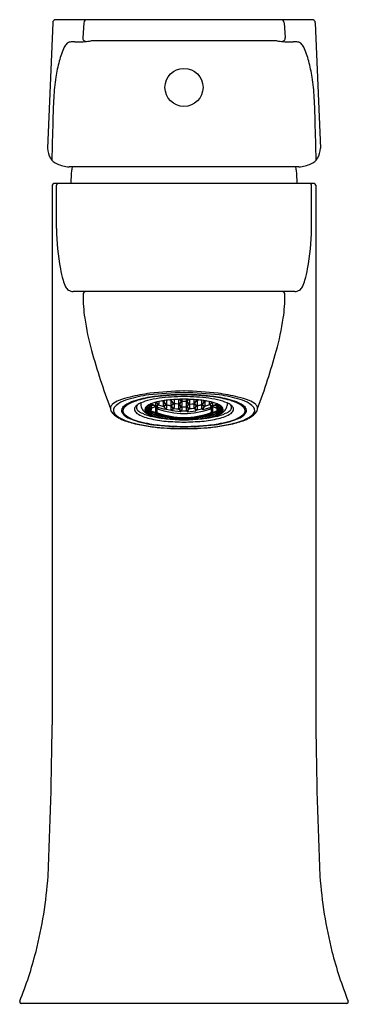
# Model space of a CAD drawing. Units: inches. Extents: x 5896.8 to 5898.8, y 440.13 to 446.13.
import ezdxf

# ---------------------------------------------------------------- set-up
doc = ezdxf.new("R2010")
doc.units = ezdxf.units.IN
doc.header["$LTSCALE"] = 0.64311
doc.header["$MEASUREMENT"] = 0
doc.layers.get('0').update_dxf_attribs({"color": 255, "linetype": 'CONTINUOUS'})
doc.layers.get('Defpoints').update_dxf_attribs({"linetype": 'CONTINUOUS'})
doc.styles.get("Standard").update_dxf_attribs({"font": 'txt', "width": 0.8})

msp = doc.modelspace()

# ---------------------------------------------------------------- linework, layer by layer
for p, q in [((5896.9981, 446.1061), (5896.9669, 445.3431)), ((5898.5788, 446.1253), (5897.0181, 446.1253)), ((5897.1883, 446.1068), (5897.1814, 446.0145)), ((5898.4086, 446.1068), (5898.4155, 446.0145)), ((5898.5988, 446.1061), (5898.63, 445.3431)), ((5898.3656, 445.9962), (5897.2313, 445.9962)), ((5898.4989, 445.2285), (5897.098, 445.2285)), ((5896.995, 445.1162), (5896.995, 441.8291)), ((5898.5919, 445.1262), (5897.005, 445.1262)), ((5897.0205, 444.8521), (5897.0205, 445.1162)), ((5898.5764, 444.8521), (5898.5764, 445.1162)), ((5898.6019, 445.1162), (5898.6019, 441.8291)), ((5898.4748, 444.4686), (5897.1221, 444.4686)), ((5897.6247, 443.7937), (5897.6246, 443.7761)), ((5897.6281, 443.7946), (5897.6406, 443.7786)), ((5897.6294, 443.795), (5897.6423, 443.7785)), ((5897.6459, 443.7989), (5897.6459, 443.7837)), ((5897.6725, 443.7984), (5897.6609, 443.8019)), ((5897.6634, 443.8023), (5897.6725, 443.7997)), ((5897.6713, 443.7988), (5897.6713, 443.7731)), ((5897.6725, 443.7997), (5897.6788, 443.8049)), ((5897.6876, 443.779), (5897.6725, 443.7984)), ((5897.6824, 443.8054), (5897.6742, 443.7986)), ((5897.6742, 443.7986), (5897.6893, 443.7791)), ((5897.6925, 443.8068), (5897.6925, 443.7842)), ((5897.7195, 443.8053), (5897.705, 443.8081)), ((5897.7097, 443.8085), (5897.7195, 443.8067)), ((5897.7179, 443.8056), (5897.7179, 443.7776)), ((5897.7182, 443.8092), (5897.7195, 443.8067)), ((5897.7195, 443.8067), (5897.7223, 443.8095)), ((5897.7346, 443.7859), (5897.7195, 443.8053)), ((5897.7212, 443.8057), (5897.7252, 443.8098)), ((5897.7363, 443.7863), (5897.7212, 443.8057)), ((5897.7391, 443.8107), (5897.7391, 443.7913)), ((5897.7645, 443.8121), (5897.7645, 443.7878)), ((5897.7816, 443.7993), (5897.7665, 443.7831)), ((5897.7834, 443.7986), (5897.7683, 443.7824)), ((5897.7714, 443.8124), (5897.7816, 443.7993)), ((5897.7735, 443.8124), (5897.7833, 443.7999)), ((5897.7833, 443.7999), (5897.8135, 443.7999)), ((5897.8136, 443.7987), (5897.7834, 443.7986)), ((5897.7857, 443.8128), (5897.7857, 443.8049)), ((5897.7857, 443.7986), (5897.7857, 443.774)), ((5897.8111, 443.8128), (5897.8111, 443.8049)), ((5897.8111, 443.7987), (5897.8111, 443.774)), ((5897.8135, 443.7999), (5897.8234, 443.8124)), ((5897.8286, 443.7824), (5897.8136, 443.7987)), ((5897.8255, 443.8124), (5897.8153, 443.7993)), ((5897.8153, 443.7993), (5897.8304, 443.7831)), ((5897.8324, 443.8121), (5897.8324, 443.7878)), ((5897.8578, 443.8107), (5897.8578, 443.7913)), ((5897.8605, 443.7863), (5897.8756, 443.8057)), ((5897.8623, 443.7859), (5897.8774, 443.8053)), ((5897.8756, 443.8057), (5897.8717, 443.8098)), ((5897.8774, 443.8067), (5897.8746, 443.8095)), ((5897.8787, 443.8092), (5897.8774, 443.8067)), ((5897.8872, 443.8085), (5897.8774, 443.8067)), ((5897.8774, 443.8053), (5897.8919, 443.8081)), ((5897.879, 443.8056), (5897.879, 443.7776)), ((5897.9044, 443.8068), (5897.9044, 443.7842)), ((5897.9226, 443.7986), (5897.9075, 443.7791)), ((5897.9093, 443.779), (5897.9244, 443.7984)), ((5897.9145, 443.8054), (5897.9226, 443.7986)), ((5897.9244, 443.7997), (5897.9181, 443.8049)), ((5897.9335, 443.8023), (5897.9244, 443.7997)), ((5897.9244, 443.7984), (5897.936, 443.8019)), ((5897.9256, 443.7988), (5897.9256, 443.7731)), ((5897.951, 443.7989), (5897.951, 443.7837)), ((5897.9675, 443.795), (5897.9546, 443.7785)), ((5897.9687, 443.7946), (5897.9563, 443.7786)), ((5897.9722, 443.7937), (5897.9723, 443.7761)), ((5897.5356, 443.7896), (5897.5356, 443.7748)), ((5897.5605, 443.754), (5897.5597, 443.7548)), ((5897.576, 443.7547), (5897.5599, 443.7547)), ((5897.5765, 443.7541), (5897.5605, 443.754)), ((5897.5613, 443.7595), (5897.577, 443.7595)), ((5897.5686, 443.7681), (5897.5697, 443.7681)), ((5897.5785, 443.764), (5897.5694, 443.7688)), ((5897.5697, 443.7681), (5897.5785, 443.7635)), ((5897.5785, 443.7533), (5897.576, 443.7547)), ((5897.5782, 443.7532), (5897.5765, 443.7541)), ((5897.5769, 443.7539), (5897.5769, 443.7451)), ((5897.577, 443.7595), (5897.5781, 443.7589)), ((5897.5781, 443.7589), (5897.5776, 443.7553)), ((5897.5776, 443.7553), (5897.5785, 443.7533)), ((5897.5781, 443.7752), (5897.578, 443.7687)), ((5897.5781, 443.7638), (5897.5781, 443.7589)), ((5897.5936, 443.743), (5897.5782, 443.7532)), ((5897.5785, 443.764), (5897.5882, 443.7639)), ((5897.5785, 443.7635), (5897.5885, 443.7543)), ((5897.5893, 443.7508), (5897.5785, 443.7533)), ((5897.5899, 443.7499), (5897.5802, 443.7523)), ((5897.5802, 443.7523), (5897.5953, 443.7422)), ((5897.5895, 443.768), (5897.5812, 443.7771)), ((5897.5875, 443.7604), (5897.5863, 443.7599)), ((5897.5863, 443.7599), (5897.5879, 443.7572)), ((5897.5987, 443.7709), (5897.5875, 443.7604)), ((5897.5878, 443.7574), (5897.5987, 443.7574)), ((5897.5879, 443.7572), (5897.5885, 443.7543)), ((5897.5883, 443.7808), (5897.5932, 443.7753)), ((5897.5885, 443.7543), (5897.5908, 443.7536)), ((5897.5885, 443.7448), (5897.5936, 443.743)), ((5897.5908, 443.7536), (5897.5896, 443.752)), ((5897.5904, 443.7437), (5897.5905, 443.7386)), ((5897.6255, 443.7292), (5897.5907, 443.7438)), ((5897.5989, 443.7715), (5897.591, 443.7714)), ((5897.5951, 443.7839), (5897.6255, 443.771)), ((5897.5953, 443.7422), (5897.6255, 443.7293)), ((5897.6255, 443.7718), (5897.5961, 443.7843)), ((5897.6122, 443.7766), (5897.5987, 443.7709)), ((5897.5987, 443.7574), (5897.6272, 443.7691)), ((5897.5994, 443.7614), (5897.5987, 443.7574)), ((5897.5993, 443.7821), (5897.5989, 443.7715)), ((5897.6115, 443.7769), (5897.5989, 443.7715)), ((5897.5992, 443.7711), (5897.5994, 443.7614)), ((5897.5993, 443.7572), (5897.5993, 443.747)), ((5897.6247, 443.7676), (5897.6255, 443.7293)), ((5897.6406, 443.7786), (5897.6255, 443.7718)), ((5897.6255, 443.771), (5897.6406, 443.7548)), ((5897.6272, 443.7707), (5897.6423, 443.7775)), ((5897.6324, 443.765), (5897.6272, 443.7707)), ((5897.6825, 443.7496), (5897.6324, 443.765)), ((5897.6331, 443.7629), (5897.6331, 443.7334)), ((5897.6336, 443.7623), (5897.6336, 443.7571)), ((5897.6406, 443.7548), (5897.6356, 443.7534)), ((5897.636, 443.7747), (5897.636, 443.7701)), ((5897.6423, 443.7785), (5897.6725, 443.7691)), ((5897.6423, 443.7775), (5897.6725, 443.7681)), ((5897.6725, 443.7691), (5897.6876, 443.779)), ((5897.6725, 443.7681), (5897.6876, 443.7521)), ((5897.6893, 443.778), (5897.6742, 443.7681)), ((5897.6742, 443.7681), (5897.6893, 443.7522)), ((5897.6812, 443.759), (5897.6811, 443.7541)), ((5897.6876, 443.7521), (5897.6825, 443.7496)), ((5897.6893, 443.7791), (5897.7195, 443.7729)), ((5897.7195, 443.7718), (5897.6893, 443.778)), ((5897.6893, 443.7522), (5897.7195, 443.7462)), ((5897.6925, 443.7774), (5897.6925, 443.7573)), ((5897.7179, 443.7721), (5897.7179, 443.7511)), ((5897.7195, 443.7729), (5897.7346, 443.7859)), ((5897.7346, 443.7559), (5897.7195, 443.7718)), ((5897.7195, 443.7462), (5897.7346, 443.7559)), ((5897.7363, 443.785), (5897.7212, 443.7721)), ((5897.7212, 443.7721), (5897.7363, 443.7562)), ((5897.7212, 443.7454), (5897.7363, 443.7552)), ((5897.7264, 443.7409), (5897.7212, 443.7454)), ((5897.7765, 443.736), (5897.7264, 443.7409)), ((5897.7293, 443.7506), (5897.7293, 443.7459)), ((5897.7665, 443.7831), (5897.7363, 443.7863)), ((5897.7665, 443.7819), (5897.7363, 443.785)), ((5897.7363, 443.7562), (5897.7665, 443.7532)), ((5897.7363, 443.7552), (5897.7665, 443.7522)), ((5897.7391, 443.7847), (5897.7391, 443.7612)), ((5897.7645, 443.7821), (5897.7645, 443.758)), ((5897.7816, 443.766), (5897.7665, 443.7819)), ((5897.7665, 443.7532), (5897.7816, 443.766)), ((5897.7665, 443.7522), (5897.7816, 443.7395)), ((5897.7683, 443.7824), (5897.7833, 443.7665)), ((5897.7683, 443.7526), (5897.7833, 443.7654)), ((5897.7833, 443.7399), (5897.7683, 443.7526)), ((5897.7744, 443.7456), (5897.7744, 443.7408)), ((5897.7816, 443.7395), (5897.7765, 443.736)), ((5897.7833, 443.7665), (5897.8135, 443.7665)), ((5897.7833, 443.7654), (5897.8135, 443.7654)), ((5897.8135, 443.7399), (5897.7833, 443.7399)), ((5897.7857, 443.7654), (5897.7857, 443.747)), ((5897.8111, 443.7654), (5897.8111, 443.747)), ((5897.8135, 443.7665), (5897.8286, 443.7824)), ((5897.8135, 443.7654), (5897.8286, 443.7526)), ((5897.8286, 443.7526), (5897.8135, 443.7399)), ((5897.8153, 443.766), (5897.8304, 443.7819)), ((5897.8304, 443.7532), (5897.8153, 443.766)), ((5897.8304, 443.7522), (5897.8153, 443.7395)), ((5897.8153, 443.7395), (5897.8204, 443.736)), ((5897.8204, 443.736), (5897.8705, 443.7409)), ((5897.8225, 443.7456), (5897.8225, 443.7408)), ((5897.8304, 443.7831), (5897.8605, 443.7863)), ((5897.8304, 443.7819), (5897.8605, 443.785)), ((5897.8605, 443.7562), (5897.8304, 443.7532)), ((5897.8605, 443.7552), (5897.8304, 443.7522)), ((5897.8324, 443.7821), (5897.8324, 443.758)), ((5897.8578, 443.7847), (5897.8578, 443.7612)), ((5897.8605, 443.785), (5897.8756, 443.7721)), ((5897.8756, 443.7721), (5897.8605, 443.7562)), ((5897.8756, 443.7454), (5897.8605, 443.7552)), ((5897.8774, 443.7729), (5897.8623, 443.7859)), ((5897.8623, 443.7559), (5897.8774, 443.7718)), ((5897.8774, 443.7462), (5897.8623, 443.7559)), ((5897.8676, 443.7506), (5897.8676, 443.7459)), ((5897.8705, 443.7409), (5897.8756, 443.7454)), ((5897.9075, 443.7791), (5897.8774, 443.7729)), ((5897.8774, 443.7718), (5897.9076, 443.778)), ((5897.9076, 443.7522), (5897.8774, 443.7462)), ((5897.879, 443.7721), (5897.879, 443.7511)), ((5897.9044, 443.7774), (5897.9044, 443.7573)), ((5897.9076, 443.778), (5897.9226, 443.7681)), ((5897.9226, 443.7681), (5897.9076, 443.7522)), ((5897.9244, 443.7691), (5897.9093, 443.779)), ((5897.9244, 443.7681), (5897.9093, 443.7521)), ((5897.9093, 443.7521), (5897.9144, 443.7496)), ((5897.9144, 443.7496), (5897.9645, 443.765)), ((5897.9157, 443.759), (5897.9158, 443.7541)), ((5897.9546, 443.7785), (5897.9244, 443.7691)), ((5897.9546, 443.7775), (5897.9244, 443.7681)), ((5897.9697, 443.7707), (5897.9546, 443.7775)), ((5897.9563, 443.7786), (5897.9714, 443.7718)), ((5897.9714, 443.771), (5897.9563, 443.7548)), ((5897.9563, 443.7548), (5897.9613, 443.7534)), ((5897.9608, 443.7747), (5897.9608, 443.7701)), ((5897.9633, 443.7623), (5897.9633, 443.7571)), ((5897.9638, 443.7629), (5897.9638, 443.7334)), ((5897.9645, 443.765), (5897.9697, 443.7707)), ((5897.9982, 443.7574), (5897.9697, 443.7691)), ((5897.9714, 443.7718), (5898.0007, 443.7843)), ((5898.0018, 443.7839), (5897.9714, 443.771)), ((5897.9722, 443.7676), (5897.9714, 443.7293)), ((5897.9714, 443.7292), (5898.0062, 443.7438)), ((5898.0016, 443.7422), (5897.9714, 443.7293)), ((5897.9847, 443.7766), (5897.9982, 443.7709)), ((5897.9854, 443.7769), (5897.998, 443.7715)), ((5897.9976, 443.7711), (5897.9974, 443.7614)), ((5897.9974, 443.7614), (5897.9982, 443.7574)), ((5897.9976, 443.7821), (5897.998, 443.7715)), ((5897.9976, 443.7572), (5897.9976, 443.747)), ((5897.998, 443.7715), (5898.0059, 443.7714)), ((5897.9982, 443.7709), (5898.0093, 443.7604)), ((5898.0091, 443.7574), (5897.9982, 443.7574)), ((5898.0167, 443.7523), (5898.0016, 443.7422)), ((5898.0033, 443.743), (5898.0187, 443.7532)), ((5898.0084, 443.7448), (5898.0033, 443.743)), ((5898.0086, 443.7808), (5898.0037, 443.7753)), ((5898.0084, 443.7543), (5898.0061, 443.7536)), ((5898.0061, 443.7536), (5898.0073, 443.752)), ((5898.0064, 443.7437), (5898.0064, 443.7386)), ((5898.0069, 443.7499), (5898.0167, 443.7523)), ((5898.0073, 443.768), (5898.0157, 443.7771)), ((5898.0076, 443.7508), (5898.0184, 443.7533)), ((5898.0184, 443.7635), (5898.0084, 443.7543)), ((5898.009, 443.7572), (5898.0084, 443.7543)), ((5898.0184, 443.764), (5898.0087, 443.7639)), ((5898.0105, 443.7599), (5898.009, 443.7572)), ((5898.0093, 443.7604), (5898.0105, 443.7599)), ((5898.0184, 443.764), (5898.0275, 443.7688)), ((5898.0272, 443.7681), (5898.0184, 443.7635)), ((5898.0193, 443.7553), (5898.0184, 443.7533)), ((5898.0184, 443.7533), (5898.0209, 443.7547)), ((5898.0187, 443.7532), (5898.0204, 443.7541)), ((5898.0188, 443.7752), (5898.0189, 443.7687)), ((5898.0188, 443.7638), (5898.0188, 443.7589)), ((5898.0199, 443.7595), (5898.0188, 443.7589)), ((5898.0188, 443.7589), (5898.0193, 443.7553)), ((5898.0356, 443.7595), (5898.0199, 443.7595)), ((5898.02, 443.7539), (5898.02, 443.7451)), ((5898.0204, 443.7541), (5898.0364, 443.754)), ((5898.0209, 443.7547), (5898.037, 443.7547)), ((5898.0283, 443.7681), (5898.0272, 443.7681)), ((5898.0364, 443.754), (5898.0372, 443.7548)), ((5898.0612, 443.7896), (5898.0612, 443.7748)), ((5897.6255, 443.7293), (5897.6406, 443.7267)), ((5897.6335, 443.7253), (5897.6255, 443.7292)), ((5897.6325, 443.7274), (5897.6272, 443.7286)), ((5897.6272, 443.7286), (5897.6366, 443.7241)), ((5897.6286, 443.7272), (5897.6286, 443.7264)), ((5897.6824, 443.7121), (5897.6325, 443.7274)), ((5897.6406, 443.7267), (5897.6356, 443.7298)), ((5897.6752, 443.7117), (5897.6876, 443.71)), ((5897.6897, 443.7094), (5897.6776, 443.7111)), ((5897.6876, 443.71), (5897.6824, 443.7121)), ((5897.7193, 443.7035), (5897.6897, 443.7094)), ((5897.7325, 443.7001), (5897.7193, 443.7035)), ((5897.7265, 443.7033), (5897.7212, 443.7033)), ((5897.7212, 443.7033), (5897.7353, 443.6997)), ((5897.7765, 443.6985), (5897.7265, 443.7033)), ((5897.7656, 443.6965), (5897.7816, 443.6974)), ((5897.7834, 443.6972), (5897.7683, 443.6964)), ((5897.7683, 443.6964), (5897.771, 443.6961)), ((5897.7816, 443.6974), (5897.7765, 443.6985)), ((5897.7984, 443.697), (5897.7834, 443.6972)), ((5897.7984, 443.697), (5897.8135, 443.6972)), ((5897.8135, 443.6972), (5897.8286, 443.6964)), ((5897.8153, 443.6974), (5897.8204, 443.6985)), ((5897.8313, 443.6965), (5897.8153, 443.6974)), ((5897.8204, 443.6985), (5897.8704, 443.7033)), ((5897.8286, 443.6964), (5897.8258, 443.6961)), ((5897.8756, 443.7033), (5897.8616, 443.6997)), ((5897.8644, 443.7001), (5897.8775, 443.7035)), ((5897.8704, 443.7033), (5897.8756, 443.7033)), ((5897.8775, 443.7035), (5897.9072, 443.7094)), ((5897.9072, 443.7094), (5897.9193, 443.7111)), ((5897.9093, 443.71), (5897.9145, 443.7121)), ((5897.9217, 443.7117), (5897.9093, 443.71)), ((5897.9145, 443.7121), (5897.9644, 443.7274)), ((5897.9563, 443.7267), (5897.9613, 443.7298)), ((5897.9714, 443.7293), (5897.9563, 443.7267)), ((5897.9697, 443.7286), (5897.9603, 443.7241)), ((5897.9634, 443.7253), (5897.9714, 443.7292)), ((5897.9644, 443.7274), (5897.9697, 443.7286)), ((5897.9683, 443.7272), (5897.9683, 443.7264)), ((5898.79, 440.1306), (5896.8069, 440.1306))]:
    msp.add_line(p, q)
msp.add_circle((5897.7984, 445.7127), 0.116)
for centre, radius, start, end in [((5897.0181, 446.1053), 0.02, 90, 177.65817), ((5897.2083, 446.1053), 0.02, 90, 175.68921), ((5898.3886, 446.1053), 0.02, 4.31079, 90), ((5898.5788, 446.1053), 0.02, 2.34183, 90), ((5897.2013, 446.013), 0.02, 175.68921, 277.85024), ((5898.3956, 446.013), 0.02, 262.14976, 4.31079), ((5897.4635, 445.7672), 0.4384, 154.23569, 166.09858), ((5897.1316, 445.9288), 0.0692, 133.06802, 155.28446), ((5897.1119, 445.9464), 0.043, 100.35619, 129.91758), ((5897.1272, 445.855), 0.1356, 87.38919, 99.75353), ((5897.1562, 446.6966), 0.7064, 268.15157, 271.52241), ((5897.1543, 446.3537), 0.3639, 273.24413, 279.19242), ((5897.1756, 446.4853), 0.4923, 274.29244, 276.49472), ((5898.4213, 446.4853), 0.4923, 263.50528, 265.70756), ((5898.4426, 446.3537), 0.3639, 260.80758, 266.75587), ((5898.4407, 446.6966), 0.7064, 268.47759, 271.84843), ((5898.4697, 445.855), 0.1356, 80.24647, 92.61081), ((5898.4849, 445.9464), 0.043, 50.08242, 79.64381), ((5898.4653, 445.9288), 0.0692, 24.71554, 46.93198), ((5898.1334, 445.7672), 0.4384, 13.90142, 25.76431), ((5898.0014, 445.6153), 0.9972, 165.04981, 170.76253), ((5897.5954, 445.6153), 0.9972, 9.23747, 14.95019), ((5898.0897, 445.6009), 1.0866, 170.76253, 177.43253), ((5897.5072, 445.6009), 1.0866, 2.56747, 9.23747), ((5905.7699, 445.2565), 8.7746, 177.43253, 178.38434), ((5889.827, 445.2565), 8.7746, 1.61566, 2.56747), ((6022.9641, 441.9509), 126.0153, 178.384342, 178.490727), ((5772.6328, 441.9509), 126.0153, 1.509273, 1.615658), ((5897.1021, 445.3482), 0.1353, 182.15387, 209.93474), ((5898.4948, 445.3482), 0.1353, 330.06526, 357.84613), ((5897.0523, 445.3209), 0.0786, 210.82103, 249.31461), ((5897.1122, 445.4355), 0.2075, 245.01023, 266.06542), ((5898.4847, 445.4355), 0.2075, 273.93458, 294.98977), ((5898.5446, 445.3209), 0.0786, 290.68539, 329.17897), ((5897.7006, 445.1405), 0.5913, 171.4363, 181.37874), ((5897.8963, 445.1405), 0.5913, 358.62126, 8.5637), ((5897.005, 445.1162), 0.01, 90, 180), ((5897.0305, 445.1162), 0.01, 90, 180), ((5898.5664, 445.1162), 0.01, 0, 90), ((5898.5919, 445.1162), 0.01, 360, 90), ((5898.6393, 444.892), 1.6193, 181.41078, 190.10158), ((5896.9576, 444.892), 1.6193, 349.89842, 358.58922), ((5897.7759, 444.7416), 0.743, 190.36513, 195.85689), ((5897.8209, 444.7416), 0.743, 344.14311, 349.63487), ((5897.2689, 444.5956), 0.2153, 195.34795, 206.84668), ((5898.328, 444.5956), 0.2153, 333.15332, 344.65205), ((5897.1286, 444.5246), 0.0581, 206.84668, 234.04597), ((5897.1299, 444.5394), 0.0712, 240.20397, 263.72336), ((5897.2011, 444.4506), 0.018, 90, 179.68151), ((5898.3957, 444.4506), 0.018, 0.31849, 90), ((5898.467, 444.5394), 0.0712, 276.27664, 299.79603), ((5898.4683, 444.5246), 0.0581, 305.95403, 333.15332), ((5898.1283, 444.4454), 0.9452, 179.68151, 188.45128), ((5897.4686, 444.4454), 0.9452, 351.54872, 0.31849), ((5898.8035, 444.5458), 1.6278, 188.45128, 195.53115), ((5896.784, 444.5474), 1.6373, 344.37247, 351.53842), ((5901.3177, 445.2338), 4.2344, 195.39192, 200.42239), ((5894.2694, 445.2372), 4.2448, 339.58066, 344.54976), ((5897.8906, 441.0091), 2.8554, 91.8502, 96.03077), ((5897.7063, 441.0091), 2.8554, 83.96923, 88.1498), ((5897.4461, 443.684), 0.1289, 110.28278, 131.17717), ((5897.5271, 443.5773), 0.2443, 106.71402, 121.2704), ((5897.6151, 443.2267), 0.6165, 103.66643, 110.28278), ((5897.5274, 443.6614), 0.1434, 110.2161, 135.8214), ((5897.6973, 443.0105), 0.8361, 97.84718, 106.71402), ((5897.599, 443.5192), 0.2981, 105.79068, 116.9074), ((5897.7573, 442.6419), 1.2183, 97.86455, 103.66643), ((5897.6845, 443.2349), 0.5979, 99.11934, 110.2161), ((5897.7197, 443.0925), 0.7415, 97.88163, 105.79068), ((5897.647, 443.5447), 0.269, 105.33618, 117.3325), ((5897.7288, 443.2463), 0.5784, 98.16228, 105.33618), ((5897.8364, 441.6041), 2.2489, 90.96789, 96.46593), ((5897.8033, 442.421), 1.4204, 90.1956, 98.64869), ((5897.7328, 443.3998), 0.4084, 100.7378, 107.60127), ((5897.8382, 441.8936), 1.946, 91.17105, 96.49841), ((5897.8586, 441.8693), 1.9611, 91.75867, 96.20327), ((5897.7663, 443.2233), 0.5881, 96.42331, 100.7378), ((5897.8239, 442.4663), 1.3471, 91.08381, 95.2557), ((5897.7792, 443.805), 0.00658, 309.45011, 359.01352), ((5897.7605, 441.6041), 2.2489, 83.53407, 89.03211), ((5897.7936, 442.421), 1.4204, 81.35131, 89.8044), ((5897.7587, 441.8936), 1.946, 83.50159, 88.82895), ((5897.7383, 441.8693), 1.9611, 83.79673, 88.24133), ((5897.773, 442.4663), 1.3471, 84.7443, 88.91619), ((5897.8177, 443.805), 0.00659, 181.00236, 230.47355), ((5897.8306, 443.2233), 0.5881, 79.2622, 83.57669), ((5897.864, 443.3998), 0.4084, 72.39873, 79.2622), ((5897.868, 443.2463), 0.5784, 74.66382, 81.83772), ((5897.8772, 443.0925), 0.7415, 74.20932, 82.11837), ((5897.8395, 442.6419), 1.2183, 76.33357, 82.13545), ((5897.9124, 443.2349), 0.5979, 69.7839, 80.88066), ((5897.8996, 443.0105), 0.8361, 73.28598, 82.15282), ((5897.9499, 443.5447), 0.269, 62.6675, 74.66382), ((5897.9979, 443.5192), 0.2981, 63.0926, 74.20932), ((5898.0695, 443.6614), 0.1434, 44.1786, 69.7839), ((5897.9817, 443.2267), 0.6165, 69.71722, 76.33357), ((5898.0698, 443.5773), 0.2443, 58.7296, 73.28598), ((5898.1508, 443.684), 0.1289, 48.82283, 69.71722), ((5897.382, 443.7562), 0.0325, 166.62671, 217.1038), ((5897.3851, 443.7537), 0.0362, 131.17717, 163.92439), ((5897.4468, 443.7977), 0.1094, 213.9375, 244.05261), ((5897.3976, 443.7436), 0.03, 143.83028, 225.96864), ((5897.4489, 443.7062), 0.0935, 121.2704, 143.83028), ((5897.4461, 443.7431), 0.0282, 139.64425, 207.84731), ((5897.4538, 443.7425), 0.0274, 174.0277, 222.69556), ((5897.4566, 443.7422), 0.0302, 137.08344, 174.0277), ((5897.4583, 443.7474), 0.0315, 139.30324, 180.57846), ((5897.4971, 443.7146), 0.0823, 124.57518, 139.59254), ((5897.5119, 443.6908), 0.1057, 116.9074, 137.08344), ((5897.5216, 443.7505), 0.0252, 139.79444, 183.75495), ((5897.5317, 443.7567), 0.0361, 192.4349, 236.51316), ((5897.5554, 443.7219), 0.0695, 117.3325, 139.79444), ((5897.5312, 443.7627), 0.0226, 135.58635, 181.74979), ((5897.5361, 443.7652), 0.0277, 186.54135, 227.16482), ((5897.5827, 443.8145), 0.0956, 226.80727, 246.59412), ((5897.5831, 443.7781), 0.0475, 183.98721, 222.2327), ((5897.7097, 443.8931), 0.2185, 222.2327, 227.89697), ((5897.5794, 443.7507), 0.0201, 134.32305, 180.29489), ((5897.583, 443.7533), 0.0238, 186.34336, 230.29645), ((5897.5987, 443.7719), 0.0429, 204.18242, 243.79458), ((5897.6374, 443.8385), 0.1168, 230.21229, 252.44515), ((5897.6151, 443.8178), 0.081, 231.91481, 241.91483), ((5897.6198, 443.7093), 0.078, 117.99224, 134.32305), ((5897.6364, 443.8183), 0.108, 230.53166, 251.86306), ((5897.5824, 443.7451), 0.00548, 180.21127, 259.38166), ((5897.5959, 443.7684), 0.0179, 178.96075, 194.09928), ((5897.7001, 443.9779), 0.2725, 243.79458, 257.67886), ((5897.688, 443.5141), 0.2495, 112.89658, 115.28801), ((5897.6567, 443.64), 0.1565, 107.60127, 117.99224), ((5897.6538, 443.8927), 0.1654, 245.80293, 247.49317), ((5897.5912, 443.7492), 0.00515, 195.25661, 239.36382), ((5897.5685, 443.7656), 0.0198, 344.72111, 354.7167), ((5897.6016, 443.7572), 0.015, 135.96234, 153.73023), ((5897.5907, 443.7511), 0.00147, 141.30555, 238.83751), ((5897.5911, 443.7688), 0.00179, 163.20746, 208.58725), ((5897.5923, 443.7687), 0.00295, 115.44655, 167.16722), ((5897.591, 443.7702), 0.00261, 237.39427, 267.21269), ((5897.59, 443.7529), 0.00306, 268.18834, 312.74682), ((5897.5967, 443.7393), 0.00624, 186.48134, 261.20112), ((5897.5884, 443.7754), 0.00485, 302.96314, 358.51826), ((5897.6331, 443.7135), 0.0554, 128.24181, 137.79892), ((5897.5945, 443.747), 0.00482, 280.22303, 359.91389), ((5897.6051, 442.6175), 1.1157, 89.43229, 90.47815), ((5897.9086, 443.0399), 0.7811, 111.08125, 113.35936), ((5897.7036, 444.0343), 0.3156, 252.58443, 255.58584), ((5897.7782, 444.0999), 0.4016, 245.95451, 254.44436), ((5897.6337, 443.7758), 0.00912, 178.31608, 205.693), ((5897.6288, 443.7714), 0.00737, 299.18974, 349.68506), ((5897.6369, 443.7334), 0.00387, 180, 250.523), ((5897.6381, 443.7571), 0.00449, 179.93439, 237.15673), ((5897.8106, 444.2813), 0.5562, 251.66588, 268.7495), ((5897.6384, 443.7851), 0.00766, 301.07115, 349.37911), ((5897.6784, 443.7731), 0.00717, 180.72464, 214.44004), ((5897.6889, 443.754), 0.00773, 178.62654, 214.12701), ((5897.6866, 443.7844), 0.00596, 297.80794, 358.63592), ((5897.6853, 443.7583), 0.00732, 303.77508, 352.28572), ((5897.7257, 443.7777), 0.00779, 180.32869, 217.58115), ((5897.7257, 443.7509), 0.00783, 178.95218, 217.56557), ((5897.7233, 443.746), 0.00594, 301.15949, 359.68359), ((5897.7328, 443.7915), 0.00637, 304.13799, 358.19841), ((5897.7329, 443.7614), 0.00619, 303.31802, 358.93978), ((5897.7712, 443.7879), 0.00666, 181.21275, 225.5865), ((5897.7714, 443.758), 0.00689, 179.93939, 224.76343), ((5897.781, 443.7408), 0.00664, 179.66428, 226.67701), ((5897.7738, 443.7737), 0.012, 323.05946, 1.74905), ((5897.7751, 443.7466), 0.0107, 320.82515, 2.08483), ((5897.7863, 444.2813), 0.5562, 271.2505, 288.33412), ((5897.8231, 443.7737), 0.012, 178.26348, 216.885), ((5897.8218, 443.7466), 0.0107, 177.91421, 219.17923), ((5897.8159, 443.7408), 0.00664, 313.32299, 0.33572), ((5897.8257, 443.7879), 0.00666, 314.4135, 358.78725), ((5897.8255, 443.758), 0.00689, 315.23657, 0.06061), ((5897.8641, 443.7915), 0.00637, 181.80159, 235.86201), ((5897.8639, 443.7614), 0.00619, 181.06022, 236.68198), ((5897.8736, 443.746), 0.00594, 180.31641, 238.84051), ((5897.8712, 443.7777), 0.00779, 322.41885, 359.67131), ((5897.8712, 443.7509), 0.00783, 322.43443, 1.04782), ((5897.9103, 443.7844), 0.00596, 181.36408, 242.19206), ((5897.9116, 443.7583), 0.00732, 187.71428, 236.22492), ((5897.908, 443.754), 0.00773, 325.87299, 1.37346), ((5897.9185, 443.7731), 0.00717, 325.55996, 359.27536), ((5897.8187, 444.0999), 0.4016, 285.55564, 294.04549), ((5897.9585, 443.7851), 0.00766, 190.62089, 238.92885), ((5897.8968, 443.9779), 0.2725, 282.32114, 296.20542), ((5897.9681, 443.7714), 0.00737, 190.31494, 240.81026), ((5897.9588, 443.7571), 0.00449, 302.84327, 0.06561), ((5897.96, 443.7334), 0.00387, 289.477, 360), ((5897.6883, 443.0399), 0.7811, 66.64064, 68.91875), ((5897.9632, 443.7758), 0.00912, 334.307, 1.68392), ((5897.8933, 444.0343), 0.3156, 284.41416, 287.41557), ((5897.9918, 442.6175), 1.1157, 89.52185, 90.56771), ((5897.9402, 443.64), 0.1565, 62.00776, 72.39873), ((5897.9605, 443.8183), 0.108, 288.13694, 309.46834), ((5897.9595, 443.8385), 0.1168, 287.55485, 309.78771), ((5898.0024, 443.747), 0.00482, 180.08611, 259.77697), ((5897.9637, 443.7135), 0.0554, 42.20108, 51.75819), ((5898.0002, 443.7393), 0.00624, 278.79888, 353.51866), ((5898.0085, 443.7754), 0.00485, 181.48174, 237.03686), ((5898.0068, 443.7529), 0.00306, 227.25318, 271.81166), ((5898.0046, 443.7687), 0.00295, 12.83278, 64.55345), ((5897.9089, 443.5141), 0.2495, 64.71199, 67.10342), ((5898.0059, 443.7702), 0.00261, 272.78731, 302.60573), ((5897.9953, 443.7572), 0.015, 26.26977, 44.03766), ((5897.9431, 443.8927), 0.1654, 292.50683, 294.19707), ((5898.0062, 443.7511), 0.00147, 301.16249, 38.69445), ((5898.0058, 443.7688), 0.00179, 331.41275, 16.79254), ((5898.0057, 443.7492), 0.00515, 300.63618, 344.74339), ((5898.0284, 443.7656), 0.0198, 185.2833, 195.27889), ((5897.9771, 443.7093), 0.078, 45.67695, 62.00776), ((5898.0145, 443.7451), 0.00548, 280.61834, 359.78873), ((5897.9982, 443.7719), 0.0429, 296.20542, 335.81758), ((5898.001, 443.7684), 0.0179, 345.90072, 1.03925), ((5897.9818, 443.8178), 0.081, 298.08517, 308.08519), ((5898.0139, 443.7533), 0.0238, 309.70355, 353.65664), ((5898.0175, 443.7507), 0.0201, 359.70511, 45.67695), ((5897.8872, 443.8931), 0.2185, 312.10303, 317.7673), ((5898.0138, 443.7781), 0.0475, 317.7673, 356.01279), ((5898.0142, 443.8145), 0.0956, 293.40588, 313.19273), ((5898.0415, 443.7219), 0.0695, 40.20556, 62.6675), ((5898.0608, 443.7652), 0.0277, 312.83518, 353.45865), ((5898.0657, 443.7627), 0.0226, 358.25021, 44.41365), ((5898.0652, 443.7567), 0.0361, 303.48684, 347.5651), ((5898.0753, 443.7505), 0.0252, 356.24505, 40.20556), ((5898.085, 443.6908), 0.1057, 42.91656, 63.0926), ((5898.0998, 443.7146), 0.0823, 40.40746, 55.42482), ((5898.1385, 443.7474), 0.0315, 359.42154, 40.69676), ((5898.1403, 443.7422), 0.0302, 5.9723, 42.91656), ((5898.1431, 443.7425), 0.0274, 317.30444, 5.9723), ((5898.1508, 443.7431), 0.0282, 332.15269, 40.35575), ((5898.148, 443.7062), 0.0935, 36.16972, 58.7296), ((5898.1501, 443.7977), 0.1094, 295.94739, 326.0625), ((5898.1993, 443.7436), 0.03, 314.03136, 36.16972), ((5898.2118, 443.7537), 0.0362, 16.07561, 48.82283), ((5898.2149, 443.7562), 0.0325, 322.8962, 13.37329), ((5897.4949, 443.8442), 0.17, 225.96864, 245.01319), ((5897.5712, 444.0323), 0.375, 242.64438, 255.60455), ((5897.5063, 443.7918), 0.1053, 215.9941, 250.69632), ((5897.6175, 444.146), 0.4955, 246.90127, 258.53914), ((5897.5161, 443.8001), 0.1122, 222.69556, 241.9859), ((5897.5798, 443.9197), 0.2478, 241.9859, 254.0693), ((5897.6859, 444.2459), 0.5935, 248.82044, 262.91995), ((5897.6339, 443.9151), 0.2247, 237.0609, 257.99734), ((5897.7597, 444.5501), 0.9033, 254.0693, 258.2477), ((5897.6744, 444.0226), 0.323, 246.32749, 258.15561), ((5897.6374, 443.8357), 0.1284, 234.65123, 251.59479), ((5897.756, 444.3941), 0.7188, 256.41548, 264.65538), ((5897.7158, 444.0567), 0.3629, 250.88032, 259.49705), ((5897.7528, 444.2033), 0.4994, 252.44515, 263.04978), ((5897.714, 444.0289), 0.3324, 250.45999, 258.82902), ((5897.7507, 444.3501), 0.6592, 257.50614, 264.14691), ((5897.6336, 443.7266), 0.00495, 181.69975, 276.90824), ((5897.6246, 443.7498), 0.0297, 288.84359, 297.4935), ((5897.8064, 444.233), 0.5315, 251.26293, 269.14681), ((5897.7779, 444.3505), 0.6532, 257.99143, 267.35875), ((5897.7766, 444.3411), 0.6508, 258.74402, 265.58517), ((5897.7661, 444.3065), 0.6177, 259.12547, 262.93433), ((5897.7842, 444.1217), 0.4243, 254.44436, 261.09775), ((5898.409, 457.4114), 13.7519, 266.99924, 267.45539), ((5897.8508, 445.4851), 1.7988, 264.87551, 268.33108), ((5897.7845, 444.0322), 0.3361, 258.69444, 266.07208), ((5897.931, 447.9248), 4.2375, 267.23369, 268.20711), ((5897.7931, 444.0364), 0.341, 264.67338, 270.89591), ((5897.7905, 444.233), 0.5315, 270.85319, 288.73707), ((5897.8038, 444.0364), 0.341, 269.10409, 275.32662), ((5897.7461, 445.4851), 1.7988, 271.66892, 275.12449), ((5897.6659, 447.9248), 4.2375, 271.79289, 272.76631), ((5897.1879, 457.4114), 13.7519, 272.54461, 273.00076), ((5897.8124, 444.0322), 0.3361, 273.92792, 281.30556), ((5897.819, 444.3505), 0.6532, 272.64125, 282.00857), ((5897.8203, 444.3411), 0.6508, 274.41483, 281.25598), ((5897.8126, 444.1217), 0.4243, 278.90225, 285.55564), ((5897.8441, 444.2033), 0.4994, 276.95022, 287.55485), ((5897.8307, 444.3065), 0.6177, 277.06567, 280.87453), ((5897.8408, 444.3941), 0.7188, 275.34462, 283.58452), ((5897.8462, 444.3501), 0.6592, 275.85309, 282.49386), ((5897.8829, 444.0289), 0.3324, 281.17098, 289.54001), ((5897.8811, 444.0567), 0.3629, 280.50295, 289.11968), ((5897.9723, 443.7498), 0.0297, 242.5065, 251.15641), ((5897.9633, 443.7266), 0.00495, 263.09176, 358.30025), ((5897.911, 444.2459), 0.5935, 277.08005, 291.17956), ((5897.9225, 444.0226), 0.323, 281.84439, 293.67251), ((5897.9594, 443.8357), 0.1284, 288.40521, 305.34877), ((5897.963, 443.9151), 0.2247, 282.00266, 302.9391), ((5897.8371, 444.5501), 0.9033, 281.7523, 285.9307), ((5897.9794, 444.146), 0.4955, 281.46086, 293.09873), ((5898.0171, 443.9197), 0.2478, 285.9307, 298.0141), ((5898.0257, 444.0323), 0.375, 284.39545, 297.35562), ((5898.0906, 443.7918), 0.1053, 289.30368, 324.0059), ((5898.0807, 443.8001), 0.1122, 298.0141, 317.30444), ((5898.102, 443.8442), 0.17, 294.98681, 314.03136), ((5897.7023, 444.5075), 0.8678, 255.01875, 261.21085), ((5897.7621, 444.8241), 1.1889, 258.20218, 266.82423), ((5897.762, 444.866), 1.2312, 261.01518, 265.10989), ((5897.7651, 444.6695), 1.0214, 259.31931, 265.18868), ((5897.8185, 445.3242), 1.68, 262.96597, 269.31647), ((5897.7887, 445.1576), 1.5241, 265.04601, 268.02391), ((5897.8704, 446.7376), 3.0919, 266.45833, 268.6665), ((5897.83, 446.4488), 2.815, 267.27763, 269.35829), ((5897.8324, 447.298), 3.6648, 268.49491, 269.46938), ((5897.7784, 445.3242), 1.68, 270.68353, 277.03403), ((5897.7265, 446.7376), 3.0919, 271.3335, 273.54167), ((5897.7669, 446.4488), 2.815, 270.64171, 272.72237), ((5897.7645, 447.298), 3.6648, 270.53062, 271.50509), ((5897.8082, 445.1576), 1.5241, 271.97609, 274.95399), ((5897.8348, 444.8241), 1.1889, 273.17577, 281.79782), ((5897.8318, 444.6695), 1.0214, 274.81132, 280.68069), ((5897.8349, 444.866), 1.2312, 274.89011, 278.98482), ((5897.8946, 444.5075), 0.8678, 278.78915, 284.98125), ((5870.8384, 442.0771), 26.1577, 357.43491, 359.45673), ((5924.7584, 442.0771), 26.1577, 180.54327, 182.56509), ((5894.3507, 441.0915), 2.6258, 345.81041, 355.95939), ((5901.2462, 441.0915), 2.6258, 184.04061, 194.18959), ((5894.4641, 441.0721), 2.5111, 338.3183, 345.60595), ((5901.1327, 441.0721), 2.5111, 194.39405, 201.6817), ((5896.8069, 440.1406), 0.01, 158.3183, 270), ((5898.79, 440.1406), 0.01, 270, 21.6817)]:
    msp.add_arc(centre, radius, start, end)

# ---------------------------------------------------------------- texts
at = {"layer": 'Defpoints'}
for tag, p, s in [('TRADENAME', (5897.7982, 440.1273), 'FORE TRI'), ('MODELNUMBER', (5897.7983, 440.129), 'K-30093T-4CD'), ('PRODUCT', (5897.7983, 440.1257), 'BATHROOM SINK FAUCET')]:
    msp.add_attdef(tag, p, s, height=0.001, dxfattribs=at)

doc.saveas('drawing.dxf')
